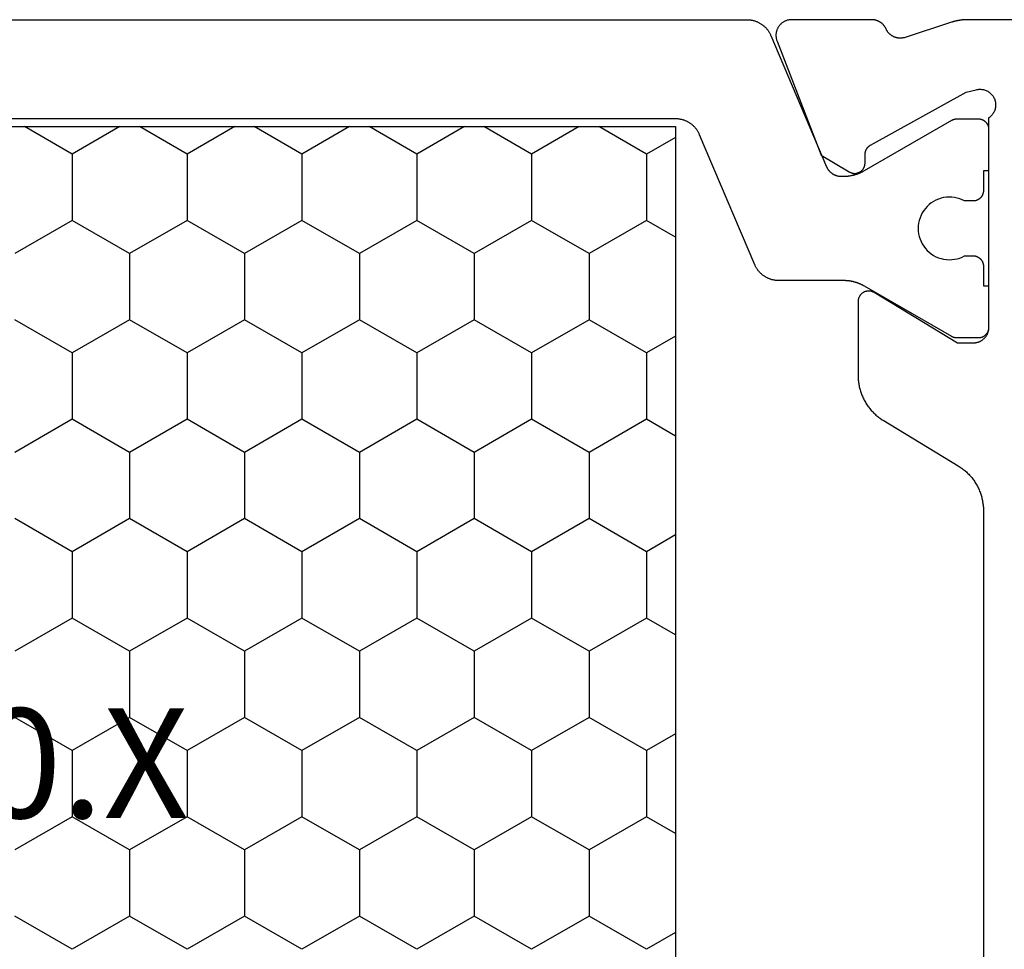
# Model space of a CAD drawing. Units: millimetres. Extents: x 0 to 4343, y -4485 to -50.
# Drawn here: x 4268 to 4287, y -1423 to -1405 of the extents above; entities that cross this region are included whole.
import ezdxf
from ezdxf.enums import TextEntityAlignment as Align

# ---------------------------------------------------------------- set-up
doc = ezdxf.new("R2010")
doc.units = ezdxf.units.MM
doc.layers.add('CrossSectionsProfils', color=7, linetype='Continuous')
doc.layers.add('CrossSectionsTexts', color=3, linetype='Continuous')
doc.styles.get("Standard").update_dxf_attribs({"font": 'complex.shx', "height": 60})

# ---------------------------------------------------------------- blocks, each defined once
blk = doc.blocks.new('08_31090_X_TEXT_3', base_point=(0, -1375.2))
at = {"layer": 'CrossSectionsTexts'}
blk.add_text('08.31090.X', height=2.1, dxfattribs=at).set_placement((-37, -1420), align=Align.CENTER)
blk = doc.blocks.new('08_31090_X', base_point=(1480.967, 1230.827))
at = {"layer": 'CrossSectionsProfils', "color": 1}
for p, q in [((1514.314, 1262.88), (1514.949, 1263.98)), ((1516.854, 1262.88), (1516.219, 1263.98)), ((1518.124, 1262.88), (1518.759, 1263.98)), ((1520.664, 1262.88), (1520.029, 1263.98)), ((1521.934, 1262.88), (1522.569, 1263.98)), ((1524.474, 1262.88), (1523.839, 1263.98)), ((1525.744, 1262.88), (1526.379, 1263.98)), ((1528.284, 1262.88), (1527.649, 1263.98)), ((1513.044, 1262.88), (1512.517, 1263.792)), ((1512.517, 1261.967), (1513.044, 1262.88)), ((1513.044, 1262.88), (1514.314, 1262.88)), ((1514.949, 1261.78), (1514.314, 1262.88)), ((1516.219, 1261.78), (1516.854, 1262.88)), ((1516.854, 1262.88), (1518.124, 1262.88)), ((1518.759, 1261.78), (1518.124, 1262.88)), ((1520.029, 1261.78), (1520.664, 1262.88)), ((1520.664, 1262.88), (1521.934, 1262.88)), ((1522.569, 1261.78), (1521.934, 1262.88)), ((1523.839, 1261.78), (1524.474, 1262.88)), ((1524.474, 1262.88), (1525.744, 1262.88)), ((1526.379, 1261.78), (1525.744, 1262.88)), ((1527.649, 1261.78), (1528.284, 1262.88)), ((1514.314, 1260.68), (1514.949, 1261.78)), ((1514.949, 1261.78), (1516.219, 1261.78)), ((1516.854, 1260.68), (1516.219, 1261.78)), ((1518.124, 1260.68), (1518.759, 1261.78)), ((1518.759, 1261.78), (1520.029, 1261.78)), ((1520.664, 1260.68), (1520.029, 1261.78)), ((1521.934, 1260.68), (1522.569, 1261.78)), ((1522.569, 1261.78), (1523.839, 1261.78)), ((1524.474, 1260.68), (1523.839, 1261.78)), ((1525.744, 1260.68), (1526.379, 1261.78)), ((1526.379, 1261.78), (1527.649, 1261.78)), ((1528.284, 1260.68), (1527.649, 1261.78)), ((1513.044, 1260.68), (1512.517, 1261.592)), ((1512.517, 1259.767), (1513.044, 1260.68)), ((1513.044, 1260.68), (1514.314, 1260.68)), ((1514.949, 1259.58), (1514.314, 1260.68)), ((1516.219, 1259.58), (1516.854, 1260.68)), ((1516.854, 1260.68), (1518.124, 1260.68)), ((1518.759, 1259.58), (1518.124, 1260.68)), ((1520.029, 1259.58), (1520.664, 1260.68)), ((1520.664, 1260.68), (1521.934, 1260.68)), ((1522.569, 1259.58), (1521.934, 1260.68)), ((1523.839, 1259.58), (1524.474, 1260.68)), ((1524.474, 1260.68), (1525.744, 1260.68)), ((1526.379, 1259.58), (1525.744, 1260.68)), ((1527.649, 1259.58), (1528.284, 1260.68)), ((1514.314, 1258.48), (1514.949, 1259.58)), ((1514.949, 1259.58), (1516.219, 1259.58)), ((1516.854, 1258.48), (1516.219, 1259.58)), ((1518.124, 1258.48), (1518.759, 1259.58)), ((1518.759, 1259.58), (1520.029, 1259.58)), ((1520.664, 1258.48), (1520.029, 1259.58)), ((1521.934, 1258.48), (1522.569, 1259.58)), ((1522.569, 1259.58), (1523.839, 1259.58)), ((1524.474, 1258.48), (1523.839, 1259.58)), ((1525.744, 1258.48), (1526.379, 1259.58)), ((1526.379, 1259.58), (1527.649, 1259.58)), ((1528.284, 1258.48), (1527.649, 1259.58)), ((1513.044, 1258.48), (1512.517, 1259.393)), ((1512.517, 1257.568), (1513.044, 1258.48)), ((1513.044, 1258.48), (1514.314, 1258.48)), ((1514.949, 1257.38), (1514.314, 1258.48)), ((1516.219, 1257.38), (1516.854, 1258.48)), ((1516.854, 1258.48), (1518.124, 1258.48)), ((1518.759, 1257.38), (1518.124, 1258.48)), ((1520.029, 1257.38), (1520.664, 1258.48)), ((1520.664, 1258.48), (1521.934, 1258.48)), ((1522.569, 1257.38), (1521.934, 1258.48)), ((1523.839, 1257.38), (1524.474, 1258.48)), ((1524.474, 1258.48), (1525.744, 1258.48)), ((1526.379, 1257.38), (1525.744, 1258.48)), ((1527.649, 1257.38), (1528.284, 1258.48)), ((1514.314, 1256.281), (1514.949, 1257.38)), ((1514.949, 1257.38), (1516.219, 1257.38)), ((1516.854, 1256.281), (1516.219, 1257.38)), ((1518.124, 1256.281), (1518.759, 1257.38)), ((1518.759, 1257.38), (1520.029, 1257.38)), ((1520.664, 1256.281), (1520.029, 1257.38)), ((1521.934, 1256.281), (1522.569, 1257.38)), ((1522.569, 1257.38), (1523.839, 1257.38)), ((1524.474, 1256.281), (1523.839, 1257.38)), ((1525.744, 1256.281), (1526.379, 1257.38)), ((1526.379, 1257.38), (1527.649, 1257.38)), ((1528.284, 1256.281), (1527.649, 1257.38)), ((1513.044, 1256.281), (1512.517, 1257.193)), ((1512.517, 1255.368), (1513.044, 1256.281)), ((1513.044, 1256.281), (1514.314, 1256.281)), ((1514.949, 1255.181), (1514.314, 1256.281)), ((1516.219, 1255.181), (1516.854, 1256.281)), ((1516.854, 1256.281), (1518.124, 1256.281)), ((1518.759, 1255.181), (1518.124, 1256.281)), ((1520.029, 1255.181), (1520.664, 1256.281)), ((1520.664, 1256.281), (1521.934, 1256.281)), ((1522.569, 1255.181), (1521.934, 1256.281)), ((1523.839, 1255.181), (1524.474, 1256.281)), ((1524.474, 1256.281), (1525.744, 1256.281)), ((1526.379, 1255.181), (1525.744, 1256.281)), ((1527.649, 1255.181), (1528.284, 1256.281)), ((1514.314, 1254.081), (1514.949, 1255.181)), ((1514.949, 1255.181), (1516.219, 1255.181)), ((1516.854, 1254.081), (1516.219, 1255.181)), ((1518.124, 1254.081), (1518.759, 1255.181)), ((1518.759, 1255.181), (1520.029, 1255.181)), ((1520.664, 1254.081), (1520.029, 1255.181)), ((1521.934, 1254.081), (1522.569, 1255.181)), ((1522.569, 1255.181), (1523.839, 1255.181)), ((1524.474, 1254.081), (1523.839, 1255.181)), ((1525.744, 1254.081), (1526.379, 1255.181)), ((1526.379, 1255.181), (1527.649, 1255.181)), ((1528.284, 1254.081), (1527.649, 1255.181)), ((1513.044, 1254.081), (1512.517, 1254.993)), ((1512.517, 1253.168), (1513.044, 1254.081)), ((1513.044, 1254.081), (1514.314, 1254.081)), ((1514.949, 1252.981), (1514.314, 1254.081)), ((1516.219, 1252.981), (1516.854, 1254.081)), ((1516.854, 1254.081), (1518.124, 1254.081)), ((1518.759, 1252.981), (1518.124, 1254.081)), ((1520.029, 1252.981), (1520.664, 1254.081)), ((1520.664, 1254.081), (1521.934, 1254.081)), ((1522.569, 1252.981), (1521.934, 1254.081)), ((1523.839, 1252.981), (1524.474, 1254.081)), ((1524.474, 1254.081), (1525.744, 1254.081)), ((1526.379, 1252.981), (1525.744, 1254.081)), ((1527.649, 1252.981), (1528.284, 1254.081)), ((1514.314, 1251.881), (1514.949, 1252.981)), ((1514.949, 1252.981), (1516.219, 1252.981)), ((1516.854, 1251.881), (1516.219, 1252.981)), ((1518.124, 1251.881), (1518.759, 1252.981)), ((1518.759, 1252.981), (1520.029, 1252.981)), ((1520.664, 1251.881), (1520.029, 1252.981)), ((1521.934, 1251.881), (1522.569, 1252.981)), ((1522.569, 1252.981), (1523.839, 1252.981)), ((1524.474, 1251.881), (1523.839, 1252.981)), ((1525.744, 1251.881), (1526.379, 1252.981)), ((1526.379, 1252.981), (1527.649, 1252.981)), ((1528.284, 1251.881), (1527.649, 1252.981)), ((1513.044, 1251.881), (1512.517, 1252.794)), ((1512.723, 1251.325), (1513.044, 1251.881)), ((1513.044, 1251.881), (1514.314, 1251.881)), ((1514.636, 1251.325), (1514.314, 1251.881)), ((1516.533, 1251.325), (1516.854, 1251.881)), ((1516.854, 1251.881), (1518.124, 1251.881)), ((1518.446, 1251.325), (1518.124, 1251.881)), ((1520.343, 1251.325), (1520.664, 1251.881)), ((1520.664, 1251.881), (1521.934, 1251.881)), ((1522.256, 1251.325), (1521.934, 1251.881)), ((1524.153, 1251.325), (1524.474, 1251.881)), ((1524.474, 1251.881), (1525.744, 1251.881)), ((1526.066, 1251.325), (1525.744, 1251.881)), ((1527.963, 1251.325), (1528.284, 1251.881))]:
    blk.add_line(p, q, dxfattribs=at)
at = {"layer": 'CrossSectionsProfils', "color": 1, "flags": 128}
for points in [[(1510.467, 1264.527), (1510.467, 1249.958), (1510.468, 1249.946), (1510.468, 1249.934), (1510.469, 1249.922), (1510.47, 1249.91), (1510.471, 1249.898), (1510.473, 1249.885), (1510.475, 1249.873), (1510.477, 1249.861), (1510.479, 1249.85), (1510.482, 1249.838), (1510.485, 1249.826), (1510.489, 1249.814), (1510.492, 1249.803), (1510.496, 1249.791), (1510.5, 1249.78), (1510.505, 1249.768), (1510.51, 1249.757), (1510.515, 1249.746), (1510.52, 1249.735), (1510.526, 1249.724), (1510.531, 1249.714), (1510.538, 1249.703), (1510.544, 1249.693), (1510.55, 1249.682), (1510.557, 1249.672), (1510.564, 1249.662), (1510.572, 1249.653), (1510.579, 1249.643), (1510.587, 1249.634), (1510.595, 1249.625), (1510.603, 1249.616), (1510.612, 1249.607), (1510.62, 1249.598), (1510.629, 1249.59), (1510.638, 1249.582), (1510.648, 1249.574), (1510.657, 1249.566), (1510.667, 1249.559), (1510.677, 1249.552), (1510.687, 1249.545), (1510.697, 1249.538), (1510.707, 1249.531), (1510.718, 1249.525), (1510.728, 1249.519), (1510.739, 1249.514), (1510.75, 1249.508), (1510.761, 1249.503), (1510.772, 1249.498), (1510.772, 1249.498), (1513.285, 1248.432), (1513.291, 1248.429), (1513.298, 1248.425), (1513.304, 1248.422), (1513.311, 1248.419), (1513.317, 1248.415), (1513.324, 1248.412), (1513.33, 1248.408), (1513.336, 1248.404), (1513.342, 1248.399), (1513.348, 1248.395), (1513.354, 1248.391), (1513.359, 1248.386), (1513.365, 1248.381), (1513.37, 1248.376), (1513.376, 1248.371), (1513.381, 1248.366), (1513.386, 1248.361), (1513.391, 1248.356), (1513.396, 1248.35), (1513.4, 1248.345), (1513.405, 1248.339), (1513.409, 1248.333), (1513.413, 1248.327), (1513.418, 1248.321), (1513.422, 1248.315), (1513.425, 1248.309), (1513.429, 1248.302), (1513.433, 1248.296), (1513.436, 1248.289), (1513.439, 1248.283), (1513.442, 1248.276), (1513.445, 1248.269), (1513.448, 1248.263), (1513.45, 1248.256), (1513.452, 1248.249), (1513.455, 1248.242), (1513.457, 1248.235), (1513.459, 1248.228), (1513.46, 1248.221), (1513.462, 1248.213), (1513.463, 1248.206), (1513.464, 1248.199), (1513.465, 1248.192), (1513.466, 1248.185), (1513.467, 1248.177), (1513.467, 1248.17), (1513.467, 1248.163), (1513.467, 1248.155), (1513.467, 1248.155), (1513.467, 1248.107), (1513.467, 1248.098), (1513.467, 1248.09), (1513.467, 1248.081), (1513.467, 1248.072), (1513.466, 1248.063), (1513.466, 1248.055), (1513.465, 1248.046), (1513.464, 1248.037), (1513.464, 1248.029), (1513.463, 1248.02), (1513.462, 1248.011), (1513.461, 1248.003), (1513.459, 1247.994), (1513.458, 1247.985), (1513.457, 1247.977), (1513.455, 1247.968), (1513.454, 1247.959), (1513.452, 1247.951), (1513.45, 1247.942), (1513.448, 1247.934), (1513.447, 1247.925), (1513.444, 1247.917), (1513.442, 1247.908), (1513.44, 1247.9), (1513.438, 1247.892), (1513.435, 1247.883), (1513.433, 1247.875), (1513.43, 1247.866), (1513.428, 1247.858), (1513.425, 1247.85), (1513.422, 1247.842), (1513.419, 1247.833), (1513.416, 1247.825), (1513.413, 1247.817), (1513.41, 1247.809), (1513.407, 1247.801), (1513.403, 1247.793), (1513.4, 1247.785), (1513.396, 1247.777), (1513.392, 1247.769), (1513.389, 1247.761), (1513.385, 1247.753), (1513.381, 1247.745), (1513.377, 1247.738), (1513.373, 1247.73), (1513.369, 1247.722), (1513.365, 1247.715), (1513.36, 1247.707), (1513.36, 1247.707), (1512.394, 1246.034), (1512.393, 1246.032), (1512.392, 1246.03), (1512.391, 1246.028), (1512.39, 1246.026), (1512.389, 1246.024), (1512.388, 1246.022), (1512.387, 1246.02), (1512.386, 1246.018), (1512.385, 1246.016), (1512.384, 1246.014), (1512.383, 1246.012), (1512.383, 1246.01), (1512.382, 1246.008), (1512.381, 1246.006), (1512.38, 1246.004), (1512.379, 1246.002), (1512.379, 1246), (1512.378, 1245.998), (1512.377, 1245.996), (1512.377, 1245.994), (1512.376, 1245.992), (1512.375, 1245.99), (1512.375, 1245.988), (1512.374, 1245.986), (1512.374, 1245.983), (1512.373, 1245.981), (1512.373, 1245.979), (1512.372, 1245.977), (1512.372, 1245.975), (1512.371, 1245.973), (1512.371, 1245.971), (1512.37, 1245.969), (1512.37, 1245.966), (1512.37, 1245.964), (1512.369, 1245.962), (1512.369, 1245.96), (1512.369, 1245.958), (1512.369, 1245.956), (1512.368, 1245.953), (1512.368, 1245.951), (1512.368, 1245.949), (1512.368, 1245.947), (1512.368, 1245.945), (1512.368, 1245.942), (1512.368, 1245.94), (1512.367, 1245.938), (1512.367, 1245.936), (1512.367, 1245.934), (1512.367, 1245.934), (1512.367, 1245.527), (1512.368, 1245.521), (1512.368, 1245.514), (1512.368, 1245.508), (1512.369, 1245.501), (1512.37, 1245.495), (1512.371, 1245.488), (1512.373, 1245.482), (1512.374, 1245.476), (1512.376, 1245.469), (1512.378, 1245.463), (1512.38, 1245.457), (1512.383, 1245.451), (1512.385, 1245.445), (1512.388, 1245.439), (1512.391, 1245.433), (1512.394, 1245.427), (1512.398, 1245.422), (1512.401, 1245.416), (1512.405, 1245.411), (1512.409, 1245.406), (1512.413, 1245.4), (1512.417, 1245.395), (1512.421, 1245.391), (1512.426, 1245.386), (1512.431, 1245.381), (1512.436, 1245.377), (1512.441, 1245.373), (1512.446, 1245.369), (1512.451, 1245.365), (1512.456, 1245.361), (1512.462, 1245.358), (1512.467, 1245.354), (1512.473, 1245.351), (1512.479, 1245.348), (1512.485, 1245.345), (1512.491, 1245.343), (1512.497, 1245.34), (1512.503, 1245.338), (1512.509, 1245.336), (1512.516, 1245.334), (1512.522, 1245.333), (1512.528, 1245.331), (1512.535, 1245.33), (1512.541, 1245.329), (1512.548, 1245.328), (1512.554, 1245.328), (1512.561, 1245.327), (1512.567, 1245.327), (1512.567, 1245.327), (1513.367, 1245.327), (1513.367, 1245.427), (1513.742, 1245.427), (1513.749, 1245.427), (1513.755, 1245.428), (1513.762, 1245.428), (1513.769, 1245.429), (1513.775, 1245.43), (1513.781, 1245.431), (1513.788, 1245.433), (1513.794, 1245.434), (1513.8, 1245.436), (1513.807, 1245.438), (1513.813, 1245.44), (1513.819, 1245.443), (1513.825, 1245.445), (1513.831, 1245.448), (1513.837, 1245.451), (1513.842, 1245.454), (1513.848, 1245.458), (1513.854, 1245.461), (1513.859, 1245.465), (1513.864, 1245.469), (1513.869, 1245.473), (1513.874, 1245.477), (1513.879, 1245.481), (1513.884, 1245.486), (1513.888, 1245.491), (1513.893, 1245.495), (1513.897, 1245.5), (1513.901, 1245.506), (1513.905, 1245.511), (1513.909, 1245.516), (1513.912, 1245.522), (1513.916, 1245.527), (1513.919, 1245.533), (1513.922, 1245.539), (1513.925, 1245.545), (1513.927, 1245.551), (1513.93, 1245.557), (1513.932, 1245.563), (1513.934, 1245.569), (1513.936, 1245.576), (1513.937, 1245.582), (1513.939, 1245.588), (1513.94, 1245.595), (1513.941, 1245.601), (1513.941, 1245.608), (1513.942, 1245.614), (1513.942, 1245.621), (1513.942, 1245.627), (1513.942, 1245.627), (1513.942, 1245.787), (1513.919, 1245.833), (1513.9, 1245.882), (1513.885, 1245.931), (1513.875, 1245.982), (1513.869, 1246.034), (1513.867, 1246.086), (1513.87, 1246.137), (1513.878, 1246.189), (1513.89, 1246.239), (1513.906, 1246.289), (1513.926, 1246.336), (1513.951, 1246.382), (1513.979, 1246.426), (1514.011, 1246.467), (1514.046, 1246.505), (1514.085, 1246.539), (1514.126, 1246.571), (1514.17, 1246.598), (1514.216, 1246.622), (1514.264, 1246.642), (1514.313, 1246.657), (1514.364, 1246.668), (1514.416, 1246.675), (1514.467, 1246.677), (1514.519, 1246.675), (1514.571, 1246.668), (1514.621, 1246.657), (1514.671, 1246.642), (1514.719, 1246.622), (1514.765, 1246.598), (1514.809, 1246.571), (1514.85, 1246.539), (1514.889, 1246.505), (1514.924, 1246.467), (1514.956, 1246.426), (1514.984, 1246.382), (1515.009, 1246.336), (1515.029, 1246.289), (1515.045, 1246.239), (1515.057, 1246.189), (1515.064, 1246.137), (1515.067, 1246.086), (1515.066, 1246.034), (1515.06, 1245.982), (1515.049, 1245.931), (1515.035, 1245.882), (1515.016, 1245.833), (1514.992, 1245.787), (1514.992, 1245.787), (1514.992, 1245.627), (1514.993, 1245.621), (1514.993, 1245.614), (1514.993, 1245.608), (1514.994, 1245.601), (1514.995, 1245.595), (1514.996, 1245.588), (1514.998, 1245.582), (1514.999, 1245.576), (1515.001, 1245.569), (1515.003, 1245.563), (1515.005, 1245.557), (1515.008, 1245.551), (1515.01, 1245.545), (1515.013, 1245.539), (1515.016, 1245.533), (1515.019, 1245.527), (1515.023, 1245.522), (1515.026, 1245.516), (1515.03, 1245.511), (1515.034, 1245.506), (1515.038, 1245.5), (1515.042, 1245.495), (1515.046, 1245.491), (1515.051, 1245.486), (1515.056, 1245.481), (1515.061, 1245.477), (1515.066, 1245.473), (1515.071, 1245.469), (1515.076, 1245.465), (1515.081, 1245.461), (1515.087, 1245.458), (1515.092, 1245.454), (1515.098, 1245.451), (1515.104, 1245.448), (1515.11, 1245.445), (1515.116, 1245.443), (1515.122, 1245.44), (1515.128, 1245.438), (1515.134, 1245.436), (1515.141, 1245.434), (1515.147, 1245.433), (1515.153, 1245.431), (1515.16, 1245.43), (1515.166, 1245.429), (1515.173, 1245.428), (1515.179, 1245.428), (1515.186, 1245.427), (1515.192, 1245.427), (1515.192, 1245.427), (1515.567, 1245.427), (1515.567, 1245.327), (1516.367, 1245.327), (1516.374, 1245.327), (1516.38, 1245.328), (1516.387, 1245.328), (1516.394, 1245.329), (1516.4, 1245.33), (1516.406, 1245.331), (1516.413, 1245.333), (1516.419, 1245.334), (1516.425, 1245.336), (1516.432, 1245.338), (1516.438, 1245.34), (1516.444, 1245.343), (1516.45, 1245.345), (1516.456, 1245.348), (1516.462, 1245.351), (1516.467, 1245.354), (1516.473, 1245.358), (1516.479, 1245.361), (1516.484, 1245.365), (1516.489, 1245.369), (1516.494, 1245.373), (1516.499, 1245.377), (1516.504, 1245.381), (1516.509, 1245.386), (1516.513, 1245.391), (1516.518, 1245.395), (1516.522, 1245.4), (1516.526, 1245.406), (1516.53, 1245.411), (1516.534, 1245.416), (1516.537, 1245.422), (1516.541, 1245.427), (1516.544, 1245.433), (1516.547, 1245.439), (1516.55, 1245.445), (1516.552, 1245.451), (1516.555, 1245.457), (1516.557, 1245.463), (1516.559, 1245.469), (1516.561, 1245.476), (1516.562, 1245.482), (1516.564, 1245.488), (1516.565, 1245.495), (1516.566, 1245.501), (1516.566, 1245.508), (1516.567, 1245.514), (1516.567, 1245.521), (1516.567, 1245.527), (1516.567, 1245.527), (1516.567, 1245.934), (1516.567, 1245.936), (1516.567, 1245.938), (1516.567, 1245.94), (1516.567, 1245.942), (1516.567, 1245.945), (1516.567, 1245.947), (1516.567, 1245.949), (1516.567, 1245.951), (1516.566, 1245.953), (1516.566, 1245.956), (1516.566, 1245.958), (1516.566, 1245.96), (1516.565, 1245.962), (1516.565, 1245.964), (1516.565, 1245.966), (1516.564, 1245.969), (1516.564, 1245.971), (1516.564, 1245.973), (1516.563, 1245.975), (1516.563, 1245.977), (1516.562, 1245.979), (1516.562, 1245.981), (1516.561, 1245.983), (1516.561, 1245.986), (1516.56, 1245.988), (1516.559, 1245.99), (1516.559, 1245.992), (1516.558, 1245.994), (1516.557, 1245.996), (1516.557, 1245.998), (1516.556, 1246), (1516.555, 1246.002), (1516.555, 1246.004), (1516.554, 1246.006), (1516.553, 1246.008), (1516.552, 1246.01), (1516.551, 1246.012), (1516.55, 1246.014), (1516.55, 1246.016), (1516.549, 1246.018), (1516.548, 1246.02), (1516.547, 1246.022), (1516.546, 1246.024), (1516.545, 1246.026), (1516.544, 1246.028), (1516.543, 1246.03), (1516.542, 1246.032), (1516.541, 1246.034), (1516.541, 1246.034), (1515.575, 1247.707), (1515.57, 1247.715), (1515.566, 1247.722), (1515.562, 1247.73), (1515.558, 1247.738), (1515.554, 1247.745), (1515.55, 1247.753), (1515.546, 1247.761), (1515.542, 1247.769), (1515.539, 1247.777), (1515.535, 1247.785), (1515.532, 1247.793), (1515.528, 1247.801), (1515.525, 1247.809), (1515.522, 1247.817), (1515.519, 1247.825), (1515.516, 1247.833), (1515.513, 1247.842), (1515.51, 1247.85), (1515.507, 1247.858), (1515.504, 1247.866), (1515.502, 1247.875), (1515.499, 1247.883), (1515.497, 1247.892), (1515.495, 1247.9), (1515.492, 1247.908), (1515.49, 1247.917), (1515.488, 1247.925), (1515.486, 1247.934), (1515.485, 1247.942), (1515.483, 1247.951), (1515.481, 1247.959), (1515.48, 1247.968), (1515.478, 1247.977), (1515.477, 1247.985), (1515.475, 1247.994), (1515.474, 1248.003), (1515.473, 1248.011), (1515.472, 1248.02), (1515.471, 1248.029), (1515.47, 1248.037), (1515.47, 1248.046), (1515.469, 1248.055), (1515.469, 1248.063), (1515.468, 1248.072), (1515.468, 1248.081), (1515.468, 1248.09), (1515.467, 1248.098), (1515.467, 1248.107), (1515.467, 1248.107), (1515.467, 1249.347), (1515.467, 1249.359), (1515.467, 1249.371), (1515.466, 1249.383), (1515.465, 1249.395), (1515.464, 1249.408), (1515.462, 1249.42), (1515.46, 1249.432), (1515.458, 1249.444), (1515.455, 1249.456), (1515.453, 1249.467), (1515.45, 1249.479), (1515.446, 1249.491), (1515.443, 1249.502), (1515.439, 1249.514), (1515.434, 1249.525), (1515.43, 1249.537), (1515.425, 1249.548), (1515.42, 1249.559), (1515.415, 1249.57), (1515.409, 1249.581), (1515.403, 1249.592), (1515.397, 1249.602), (1515.391, 1249.612), (1515.384, 1249.623), (1515.378, 1249.633), (1515.37, 1249.643), (1515.363, 1249.652), (1515.356, 1249.662), (1515.348, 1249.671), (1515.34, 1249.681), (1515.331, 1249.689), (1515.323, 1249.698), (1515.314, 1249.707), (1515.305, 1249.715), (1515.296, 1249.723), (1515.287, 1249.731), (1515.278, 1249.739), (1515.268, 1249.746), (1515.258, 1249.754), (1515.248, 1249.76), (1515.238, 1249.767), (1515.228, 1249.774), (1515.217, 1249.78), (1515.207, 1249.786), (1515.196, 1249.792), (1515.185, 1249.797), (1515.174, 1249.802), (1515.163, 1249.807), (1515.163, 1249.807), (1512.672, 1250.864), (1512.661, 1250.869), (1512.65, 1250.874), (1512.639, 1250.88), (1512.628, 1250.885), (1512.618, 1250.891), (1512.607, 1250.898), (1512.597, 1250.904), (1512.587, 1250.911), (1512.577, 1250.918), (1512.567, 1250.925), (1512.557, 1250.932), (1512.548, 1250.94), (1512.538, 1250.948), (1512.529, 1250.956), (1512.52, 1250.964), (1512.512, 1250.973), (1512.503, 1250.982), (1512.495, 1250.991), (1512.487, 1251), (1512.479, 1251.009), (1512.472, 1251.019), (1512.464, 1251.029), (1512.457, 1251.038), (1512.45, 1251.049), (1512.444, 1251.059), (1512.438, 1251.069), (1512.431, 1251.08), (1512.426, 1251.09), (1512.42, 1251.101), (1512.415, 1251.112), (1512.41, 1251.123), (1512.405, 1251.135), (1512.4, 1251.146), (1512.396, 1251.157), (1512.392, 1251.169), (1512.389, 1251.18), (1512.385, 1251.192), (1512.382, 1251.204), (1512.379, 1251.216), (1512.377, 1251.228), (1512.375, 1251.24), (1512.373, 1251.252), (1512.371, 1251.264), (1512.37, 1251.276), (1512.369, 1251.288), (1512.368, 1251.3), (1512.368, 1251.312), (1512.367, 1251.325), (1512.367, 1251.325), (1512.367, 1275.33)], [(1512.517, 1251.325), (1539.017, 1251.325), (1539.017, 1275.33), (1512.517, 1275.33), (1512.517, 1251.325)]]:
    blk.add_lwpolyline(points, dxfattribs=at)
at = {"layer": 'CrossSectionsProfils', "flags": 128}
blk.add_lwpolyline([(1510.467, 1238.527), (1510.467, 1245.728), (1510.467, 1245.735), (1510.468, 1245.741), (1510.468, 1245.748), (1510.468, 1245.754), (1510.468, 1245.761), (1510.468, 1245.767), (1510.468, 1245.774), (1510.469, 1245.78), (1510.469, 1245.787), (1510.47, 1245.794), (1510.47, 1245.8), (1510.471, 1245.807), (1510.471, 1245.813), (1510.472, 1245.82), (1510.472, 1245.826), (1510.473, 1245.833), (1510.474, 1245.839), (1510.474, 1245.846), (1510.475, 1245.852), (1510.476, 1245.859), (1510.477, 1245.865), (1510.478, 1245.872), (1510.479, 1245.878), (1510.48, 1245.885), (1510.481, 1245.891), (1510.482, 1245.898), (1510.483, 1245.904), (1510.484, 1245.911), (1510.485, 1245.917), (1510.487, 1245.924), (1510.488, 1245.93), (1510.489, 1245.936), (1510.491, 1245.943), (1510.492, 1245.949), (1510.494, 1245.956), (1510.495, 1245.962), (1510.497, 1245.968), (1510.498, 1245.975), (1510.5, 1245.981), (1510.502, 1245.988), (1510.503, 1245.994), (1510.505, 1246), (1510.507, 1246.007), (1510.509, 1246.013), (1510.511, 1246.019), (1510.513, 1246.025), (1510.515, 1246.032), (1510.517, 1246.038), (1510.517, 1246.038), (1510.813, 1246.946), (1510.815, 1246.955), (1510.816, 1246.963), (1510.818, 1246.972), (1510.819, 1246.981), (1510.82, 1246.989), (1510.821, 1246.998), (1510.821, 1247.007), (1510.822, 1247.015), (1510.822, 1247.024), (1510.821, 1247.033), (1510.821, 1247.041), (1510.82, 1247.05), (1510.819, 1247.059), (1510.818, 1247.067), (1510.816, 1247.076), (1510.814, 1247.084), (1510.812, 1247.093), (1510.81, 1247.101), (1510.808, 1247.11), (1510.805, 1247.118), (1510.802, 1247.126), (1510.799, 1247.134), (1510.795, 1247.142), (1510.791, 1247.15), (1510.788, 1247.158), (1510.783, 1247.165), (1510.779, 1247.173), (1510.774, 1247.18), (1510.77, 1247.188), (1510.765, 1247.195), (1510.759, 1247.202), (1510.754, 1247.209), (1510.748, 1247.215), (1510.743, 1247.222), (1510.737, 1247.228), (1510.731, 1247.234), (1510.724, 1247.24), (1510.718, 1247.246), (1510.711, 1247.251), (1510.704, 1247.257), (1510.697, 1247.262), (1510.69, 1247.267), (1510.683, 1247.272), (1510.675, 1247.276), (1510.668, 1247.281), (1510.66, 1247.285), (1510.652, 1247.289), (1510.645, 1247.292), (1510.645, 1247.292), (1510.638, 1247.296), (1510.632, 1247.299), (1510.625, 1247.302), (1510.619, 1247.305), (1510.613, 1247.309), (1510.607, 1247.313), (1510.601, 1247.317), (1510.595, 1247.321), (1510.589, 1247.325), (1510.583, 1247.329), (1510.578, 1247.334), (1510.572, 1247.339), (1510.567, 1247.343), (1510.561, 1247.348), (1510.556, 1247.353), (1510.551, 1247.358), (1510.546, 1247.363), (1510.541, 1247.369), (1510.537, 1247.374), (1510.532, 1247.38), (1510.528, 1247.386), (1510.524, 1247.391), (1510.52, 1247.397), (1510.516, 1247.403), (1510.512, 1247.409), (1510.508, 1247.415), (1510.505, 1247.422), (1510.501, 1247.428), (1510.498, 1247.434), (1510.495, 1247.441), (1510.492, 1247.447), (1510.489, 1247.454), (1510.487, 1247.461), (1510.484, 1247.468), (1510.482, 1247.474), (1510.48, 1247.481), (1510.478, 1247.488), (1510.476, 1247.495), (1510.474, 1247.502), (1510.473, 1247.509), (1510.472, 1247.516), (1510.471, 1247.523), (1510.47, 1247.53), (1510.469, 1247.538), (1510.468, 1247.545), (1510.468, 1247.552), (1510.468, 1247.559), (1510.467, 1247.566), (1510.467, 1247.566), (1510.467, 1249.101), (1510.468, 1249.114), (1510.468, 1249.126), (1510.47, 1249.138), (1510.471, 1249.15), (1510.474, 1249.162), (1510.476, 1249.174), (1510.479, 1249.185), (1510.483, 1249.197), (1510.487, 1249.208), (1510.492, 1249.219), (1510.497, 1249.231), (1510.502, 1249.241), (1510.508, 1249.252), (1510.514, 1249.262), (1510.521, 1249.272), (1510.528, 1249.282), (1510.536, 1249.292), (1510.543, 1249.301), (1510.552, 1249.31), (1510.56, 1249.318), (1510.569, 1249.327), (1510.579, 1249.335), (1510.588, 1249.342), (1510.598, 1249.349), (1510.608, 1249.356), (1510.618, 1249.362), (1510.629, 1249.368), (1510.64, 1249.373), (1510.651, 1249.378), (1510.662, 1249.382), (1510.674, 1249.386), (1510.685, 1249.39), (1510.697, 1249.393), (1510.709, 1249.396), (1510.721, 1249.398), (1510.733, 1249.399), (1510.745, 1249.401), (1510.757, 1249.401), (1510.769, 1249.401), (1510.781, 1249.401), (1510.794, 1249.4), (1510.806, 1249.399), (1510.818, 1249.397), (1510.829, 1249.395), (1510.841, 1249.392), (1510.853, 1249.389), (1510.865, 1249.385), (1510.876, 1249.381), (1510.876, 1249.381), (1513.063, 1248.533), (1513.384, 1247.998), (1513.388, 1247.991), (1513.392, 1247.983), (1513.396, 1247.975), (1513.399, 1247.967), (1513.402, 1247.959), (1513.405, 1247.95), (1513.407, 1247.942), (1513.409, 1247.933), (1513.411, 1247.925), (1513.412, 1247.916), (1513.412, 1247.907), (1513.413, 1247.899), (1513.413, 1247.89), (1513.412, 1247.881), (1513.412, 1247.873), (1513.41, 1247.864), (1513.409, 1247.855), (1513.407, 1247.847), (1513.405, 1247.838), (1513.402, 1247.83), (1513.399, 1247.822), (1513.396, 1247.814), (1513.392, 1247.806), (1513.388, 1247.798), (1513.383, 1247.791), (1513.379, 1247.783), (1513.374, 1247.776), (1513.368, 1247.769), (1513.363, 1247.763), (1513.357, 1247.756), (1513.351, 1247.75), (1513.344, 1247.744), (1513.337, 1247.739), (1513.33, 1247.733), (1513.323, 1247.728), (1513.316, 1247.724), (1513.308, 1247.719), (1513.301, 1247.715), (1513.293, 1247.712), (1513.285, 1247.708), (1513.276, 1247.705), (1513.268, 1247.703), (1513.26, 1247.701), (1513.251, 1247.699), (1513.242, 1247.697), (1513.234, 1247.696), (1513.225, 1247.695), (1513.216, 1247.695), (1513.216, 1247.695), (1513.041, 1247.692), (1513.037, 1247.692), (1513.033, 1247.692), (1513.028, 1247.691), (1513.024, 1247.691), (1513.02, 1247.69), (1513.015, 1247.69), (1513.011, 1247.689), (1513.007, 1247.688), (1513.002, 1247.687), (1512.998, 1247.686), (1512.994, 1247.685), (1512.99, 1247.684), (1512.986, 1247.683), (1512.981, 1247.682), (1512.977, 1247.68), (1512.973, 1247.679), (1512.969, 1247.677), (1512.965, 1247.675), (1512.961, 1247.674), (1512.957, 1247.672), (1512.953, 1247.67), (1512.949, 1247.668), (1512.946, 1247.666), (1512.942, 1247.663), (1512.938, 1247.661), (1512.935, 1247.659), (1512.931, 1247.656), (1512.927, 1247.654), (1512.924, 1247.651), (1512.92, 1247.648), (1512.917, 1247.646), (1512.914, 1247.643), (1512.91, 1247.64), (1512.907, 1247.637), (1512.904, 1247.634), (1512.901, 1247.631), (1512.898, 1247.628), (1512.895, 1247.624), (1512.892, 1247.621), (1512.889, 1247.618), (1512.887, 1247.614), (1512.884, 1247.611), (1512.882, 1247.607), (1512.879, 1247.604), (1512.877, 1247.6), (1512.874, 1247.596), (1512.872, 1247.593), (1512.87, 1247.589), (1512.87, 1247.589), (1511.857, 1245.759), (1511.809, 1245.565), (1511.805, 1245.548), (1511.802, 1245.531), (1511.801, 1245.513), (1511.8, 1245.496), (1511.8, 1245.478), (1511.802, 1245.461), (1511.804, 1245.443), (1511.807, 1245.426), (1511.812, 1245.409), (1511.817, 1245.393), (1511.823, 1245.376), (1511.831, 1245.36), (1511.839, 1245.345), (1511.848, 1245.33), (1511.858, 1245.316), (1511.869, 1245.302), (1511.88, 1245.289), (1511.892, 1245.276), (1511.905, 1245.264), (1511.919, 1245.253), (1511.933, 1245.243), (1511.948, 1245.234), (1511.963, 1245.225), (1511.979, 1245.218), (1511.996, 1245.211), (1512.012, 1245.206), (1512.029, 1245.201), (1512.046, 1245.198), (1512.063, 1245.195), (1512.081, 1245.193), (1512.098, 1245.193), (1512.116, 1245.193), (1512.133, 1245.195), (1512.151, 1245.197), (1512.168, 1245.2), (1512.185, 1245.205), (1512.201, 1245.21), (1512.218, 1245.217), (1512.234, 1245.224), (1512.249, 1245.232), (1512.264, 1245.242), (1512.278, 1245.252), (1512.292, 1245.262), (1512.305, 1245.274), (1512.318, 1245.286), (1512.329, 1245.299), (1512.34, 1245.313), (1512.35, 1245.327), (1512.35, 1245.327), (1516.367, 1245.327), (1516.377, 1245.328), (1516.387, 1245.328), (1516.397, 1245.329), (1516.407, 1245.33), (1516.416, 1245.331), (1516.426, 1245.333), (1516.436, 1245.335), (1516.445, 1245.338), (1516.455, 1245.34), (1516.464, 1245.343), (1516.473, 1245.347), (1516.482, 1245.35), (1516.491, 1245.354), (1516.5, 1245.358), (1516.509, 1245.363), (1516.517, 1245.368), (1516.526, 1245.373), (1516.534, 1245.378), (1516.542, 1245.384), (1516.55, 1245.389), (1516.558, 1245.395), (1516.565, 1245.402), (1516.572, 1245.408), (1516.58, 1245.415), (1516.586, 1245.422), (1516.593, 1245.43), (1516.599, 1245.437), (1516.605, 1245.445), (1516.611, 1245.453), (1516.617, 1245.461), (1516.622, 1245.469), (1516.627, 1245.477), (1516.632, 1245.486), (1516.636, 1245.495), (1516.641, 1245.504), (1516.645, 1245.513), (1516.648, 1245.522), (1516.651, 1245.531), (1516.654, 1245.54), (1516.657, 1245.55), (1516.66, 1245.559), (1516.662, 1245.569), (1516.663, 1245.578), (1516.665, 1245.588), (1516.666, 1245.598), (1516.667, 1245.608), (1516.667, 1245.618), (1516.667, 1245.627), (1516.667, 1245.627), (1516.667, 1245.927), (1515.697, 1247.523), (1515.692, 1247.531), (1515.688, 1247.539), (1515.684, 1247.547), (1515.681, 1247.555), (1515.678, 1247.563), (1515.675, 1247.572), (1515.673, 1247.58), (1515.671, 1247.589), (1515.67, 1247.598), (1515.669, 1247.606), (1515.668, 1247.615), (1515.667, 1247.624), (1515.667, 1247.633), (1515.668, 1247.642), (1515.669, 1247.65), (1515.67, 1247.659), (1515.672, 1247.668), (1515.674, 1247.676), (1515.676, 1247.685), (1515.679, 1247.693), (1515.682, 1247.702), (1515.685, 1247.71), (1515.689, 1247.718), (1515.693, 1247.725), (1515.698, 1247.733), (1515.702, 1247.74), (1515.708, 1247.748), (1515.713, 1247.754), (1515.719, 1247.761), (1515.725, 1247.768), (1515.731, 1247.774), (1515.738, 1247.78), (1515.745, 1247.785), (1515.752, 1247.79), (1515.759, 1247.795), (1515.766, 1247.8), (1515.774, 1247.804), (1515.782, 1247.808), (1515.79, 1247.812), (1515.798, 1247.815), (1515.807, 1247.818), (1515.815, 1247.82), (1515.824, 1247.823), (1515.832, 1247.824), (1515.841, 1247.826), (1515.85, 1247.827), (1515.859, 1247.827), (1515.867, 1247.827), (1515.867, 1247.827), (1517.29, 1247.827), (1517.312, 1247.827), (1517.333, 1247.826), (1517.354, 1247.825), (1517.376, 1247.824), (1517.397, 1247.822), (1517.418, 1247.819), (1517.439, 1247.816), (1517.46, 1247.813), (1517.481, 1247.809), (1517.502, 1247.805), (1517.523, 1247.8), (1517.544, 1247.795), (1517.564, 1247.789), (1517.585, 1247.783), (1517.605, 1247.777), (1517.625, 1247.77), (1517.645, 1247.762), (1517.665, 1247.754), (1517.685, 1247.746), (1517.704, 1247.738), (1517.724, 1247.729), (1517.743, 1247.719), (1517.762, 1247.709), (1517.78, 1247.699), (1517.799, 1247.688), (1517.817, 1247.677), (1517.835, 1247.666), (1517.853, 1247.654), (1517.871, 1247.642), (1517.888, 1247.629), (1517.905, 1247.616), (1517.921, 1247.603), (1517.938, 1247.589), (1517.954, 1247.575), (1517.97, 1247.561), (1517.985, 1247.547), (1518, 1247.532), (1518.015, 1247.516), (1518.03, 1247.501), (1518.044, 1247.485), (1518.058, 1247.468), (1518.071, 1247.452), (1518.085, 1247.435), (1518.097, 1247.418), (1518.11, 1247.401), (1518.122, 1247.383), (1518.133, 1247.365), (1518.145, 1247.347), (1518.145, 1247.347), (1519.02, 1245.908), (1519.032, 1245.89), (1519.043, 1245.872), (1519.055, 1245.854), (1519.068, 1245.837), (1519.081, 1245.82), (1519.094, 1245.803), (1519.107, 1245.786), (1519.121, 1245.77), (1519.135, 1245.754), (1519.15, 1245.739), (1519.165, 1245.723), (1519.18, 1245.708), (1519.195, 1245.694), (1519.211, 1245.679), (1519.227, 1245.665), (1519.244, 1245.652), (1519.26, 1245.638), (1519.277, 1245.625), (1519.295, 1245.613), (1519.312, 1245.601), (1519.33, 1245.589), (1519.348, 1245.577), (1519.366, 1245.566), (1519.385, 1245.556), (1519.403, 1245.545), (1519.422, 1245.536), (1519.441, 1245.526), (1519.461, 1245.517), (1519.48, 1245.508), (1519.5, 1245.5), (1519.52, 1245.492), (1519.54, 1245.485), (1519.56, 1245.478), (1519.58, 1245.472), (1519.601, 1245.466), (1519.621, 1245.46), (1519.642, 1245.455), (1519.663, 1245.45), (1519.684, 1245.446), (1519.705, 1245.442), (1519.726, 1245.438), (1519.747, 1245.436), (1519.768, 1245.433), (1519.789, 1245.431), (1519.811, 1245.429), (1519.832, 1245.428), (1519.853, 1245.428), (1519.875, 1245.427), (1519.875, 1245.427), (1531.66, 1245.427)], dxfattribs=at)
blk = doc.blocks.new('CS_31VERT3', base_point=(0, -520))
at = {"layer": 'CrossSectionsProfils', "yscale": -1, "rotation": 270}
blk.add_blockref('08_31090_X', (0, -1375.2), dxfattribs=at)
at = {"layer": 'CrossSectionsTexts'}
blk.add_blockref('08_31090_X_TEXT_3', (0, -1375.2), dxfattribs=at)

msp = doc.modelspace()

# ---------------------------------------------------------------- block references
msp.add_blockref('CS_31VERT3', (4301.399, -520))
at = {"layer": 'CrossSectionsProfils', "yscale": -1, "rotation": 270}
msp.add_blockref('08_31090_X', (4301.399, -1375.2), dxfattribs=at)
at = {"layer": 'CrossSectionsTexts'}
msp.add_blockref('08_31090_X_TEXT_3', (4301.399, -1375.2), dxfattribs=at)

doc.saveas('drawing.dxf')
